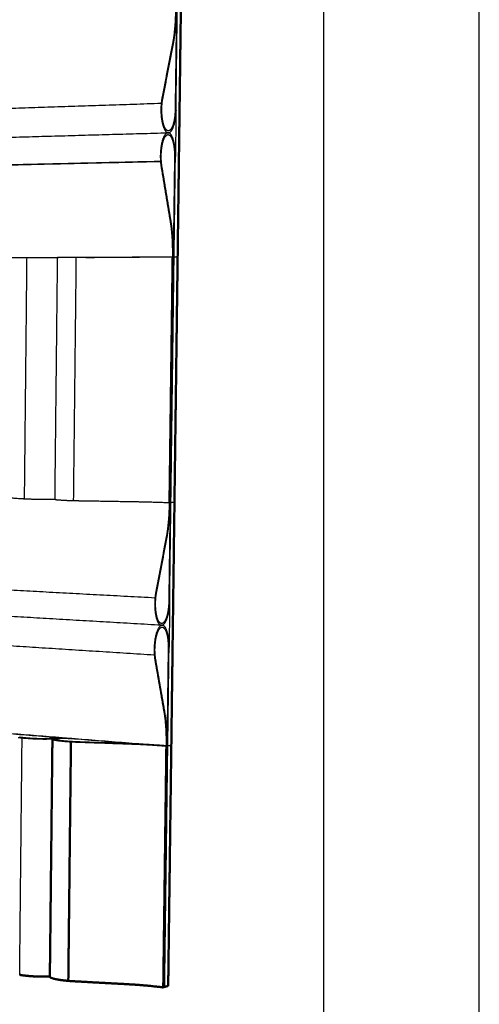
# Model space of a CAD drawing. Units: inches. Extents: x 0 to 360, y 0 to 278.
# Drawn here: x 312 to 360, y 75 to 178 of the extents above; entities that cross this region are included whole.
import ezdxf

# ---------------------------------------------------------------- set-up
doc = ezdxf.new("R2010")
doc.units = ezdxf.units.IN
doc.header["$MEASUREMENT"] = 0
doc.layers.add('Make2D$Visible$Curves', color=7, linetype='Continuous', true_color=0x000000)
doc.layers.add('this one$Default', color=7, linetype='Continuous', true_color=0x000000)
doc.layers.add('Make2D$Visible$SceneSilhouetteCurves', color=7, linetype='Continuous', lineweight=50, true_color=0x000000)

msp = doc.modelspace()

# ---------------------------------------------------------------- linework, layer by layer
at = {"layer": 'Make2D$Visible$Curves', "color": 18, "lineweight": -3, "true_color": 0x000000}
for points, weights, degree in [([(327.97117, 179.24548), (327.94308, 177.06494), (327.66329, 175.63031)], [301.747722468, 254.946465106, 257.630166916], 2), ([(327.7502, 175.55465), (328.03602, 177.02058), (328.06459, 179.23483)], [257.719406252, 255.038897168, 301.855354973], 2), ([(328.06459, 179.23483), (328.01888, 175.69213), (327.97323, 172.15379), (327.92764, 168.6198)], [257.81565125, 257.97433401, 258.13301677, 258.291699531], 3), ([(328.02086, 168.61295), (328.06649, 172.14568), (328.11218, 175.68276), (328.15793, 179.22419)], [258.383628808, 258.224946047, 258.066263287, 257.907580526], 3), ([(327.66329, 175.63031), (327.10658, 172.77582), (326.54824, 169.9129)], [257.630166916, 257.250641905, 256.871116894], 2), ([(326.63579, 169.839), (327.19382, 172.70104), (327.7502, 175.55465)], [256.960356231, 257.339881242, 257.719406252], 2), ([(326.54824, 169.9129), (326.49456, 169.63769), (326.46527, 169.33033)], [256.871116894, 261.614402916, 270.95519215], 2), ([(326.55782, 169.29113), (326.58538, 169.58046), (326.63579, 169.839)], [271.052341024, 261.735306865, 256.997437795], 2), ([(304.15981, 168.58413), (315.10004, 168.95012), (326.46527, 169.33033)], [245.02569842, 240.44432975, 235.86296108], 2), ([(326.55782, 169.29113), (326.52698, 169.3042), (326.49613, 169.31726), (326.46527, 169.33033)], [235.913480281, 235.885296508, 235.857112734, 235.828928961], 3), ([(327.2219, 166.22005), (327.67639, 166.23287), (328.00285, 167.2187), (328.02086, 168.61295)], [254.631831786, 207.791580694, 209.042179701, 258.383628808], 3), ([(328.02084, 168.61189), (327.98929, 166.16922), (327.95777, 163.72864)], [258.383676801, 258.4935101, 258.603343399], 2), ([(304.91486, 165.59302), (315.83328, 165.901), (327.17442, 166.2209)], [264.442297214, 259.513923309, 254.585549404], 2), ([(327.95777, 163.72864), (327.97576, 165.12167), (327.67511, 166.14741), (327.22157, 166.21791)], [258.603343399, 209.104894889, 207.793967542, 254.670561358], 3), ([(327.8646, 163.73374), (327.81914, 160.21008), (327.77374, 156.69074), (327.72839, 153.17572)], [258.511414122, 258.670096883, 258.828779643, 258.987462404], 3), ([(327.82143, 153.17437), (327.86682, 156.68815), (327.91226, 160.20623), (327.95777, 163.72864)], [259.07939168, 258.92070892, 258.76202616, 258.603343399], 3), ([(304.10818, 162.69591), (315.03601, 162.94944), (326.38791, 163.21281)], [245.241533817, 240.660826181, 236.080118546], 2), ([(305.74421, 162.75804), (315.88432, 162.99373), (326.38799, 163.23786)], [281.110595455, 276.245458093, 271.380320732], 2), ([(326.38791, 163.21281), (326.41902, 163.22189), (326.45011, 163.23096), (326.4812, 163.24003)], [236.080118546, 236.107422646, 236.134726746, 236.162030846], 3), ([(326.38791, 163.21281), (326.40937, 162.9029), (326.45594, 162.62193)], [271.243795939, 261.921190728, 257.197234448], 2), ([(326.45594, 162.62193), (326.93991, 159.70244), (327.42148, 156.79739)], [257.197234448, 257.836562928, 258.475891407], 2), ([(326.54511, 162.68434), (326.50138, 162.94828), (326.48121, 163.24003)], [257.317612303, 262.037558122, 271.337912597], 2), ([(327.5099, 156.86136), (327.0287, 159.76563), (326.54511, 162.68434)], [258.559141497, 257.91981302, 257.280484542], 2), ([(327.42148, 156.79739), (327.66314, 155.33955), (327.63528, 153.17707)], [258.475891407, 255.912163092, 303.119700741], 2), ([(327.72839, 153.17572), (327.75672, 155.37167), (327.5099, 156.86136)], [303.227333246, 256.001539447, 258.559141497], 2), ([(308.17455, 153.05854), (310.04173, 153.08094), (311.93175, 153.10361)], [267.227770512, 265.612336381, 263.996902251], 2), ([(311.93175, 153.10361), (312.11436, 153.1058), (312.34797, 153.10782)], [263.996902251, 268.751975127, 278.209246576], 2), ([(312.08877, 127.74317), (312.21808, 140.39738), (312.34797, 153.10782)], [243.25369402, 242.715607436, 242.177520853], 2), ([(315.29263, 127.6812), (315.42944, 140.3716), (315.56686, 153.11856)], [235.356609771, 234.834500363, 234.312390954], 2), ([(317.25276, 127.55126), (317.39477, 140.31755), (317.53742, 153.14107)], [276.988309229, 276.370164892, 275.752020556], 2), ([(317.53742, 153.14107), (317.82773, 153.14241), (318.11754, 153.14324)], [275.752020556, 266.139926967, 261.220277092], 2), ([(318.11754, 153.14324), (321.14473, 153.15186), (324.1858, 153.16053)], [261.220277092, 260.623696453, 260.027115813], 2), ([(318.51779, 153.11717), (320.39509, 153.1291), (322.28441, 153.14111), (324.18585, 153.1532)], [263.040625498, 262.204250929, 261.367876361, 260.531501792], 3), ([(324.1858, 153.16053), (325.72288, 153.16491), (327.63528, 153.17707)], [260.027115813, 256.830504295, 303.119700741], 2), ([(327.30241, 127.34357), (327.46847, 140.23116), (327.63528, 153.17707)], [304.491679013, 303.805689877, 303.119700741], 2), ([(327.39522, 127.35136), (327.56143, 140.23439), (327.72839, 153.17572)], [304.599311519, 303.913322382, 303.227333246], 2), ([(327.48796, 127.35914), (327.65432, 140.23763), (327.82143, 153.17437)], [260.251202835, 259.665297257, 259.07939168], 2), ([(327.63528, 153.17707), (327.68184, 153.17639), (327.72839, 153.17572)], [303.119700741, 303.173516993, 303.227333246], 2), ([(327.72839, 153.17572), (327.75941, 153.17527), (327.79042, 153.17482), (327.82143, 153.17437)], [258.987462404, 259.018105496, 259.048748588, 259.07939168], 3), ([(327.82143, 153.17437), (328.00731, 153.17168), (328.19294, 153.16899)], [259.07939168, 259.263250234, 259.447108788], 2), ([(307.93698, 128.02754), (309.79452, 127.89828), (311.67468, 127.76743)], [268.399581666, 266.784147535, 265.168713405], 2), ([(311.67468, 127.76743), (311.85634, 127.75479), (312.08877, 127.74317)], [265.168713405, 269.945593767, 279.445535249], 2), ([(317.31952, 127.55981), (317.28615, 127.55554), (317.25276, 127.55126)], [277.096850417, 277.042579823, 276.988309229], 2), ([(317.25276, 127.55126), (317.54168, 127.54354), (317.83013, 127.53877)], [276.988309229, 267.333545607, 262.392088246], 2), ([(317.83013, 127.53877), (320.84311, 127.48901), (323.86985, 127.43902)], [262.392088246, 261.795507607, 261.198926967], 2), ([(323.86985, 127.43902), (325.39967, 127.41376), (327.30241, 127.34357)], [261.198926967, 257.989249024, 304.491679013], 2), ([(327.30241, 127.34357), (327.27482, 125.20214), (326.99706, 123.74232)], [304.491679013, 257.263954564, 259.973789224], 2), ([(327.08342, 123.68514), (327.36716, 125.17681), (327.39522, 127.35136)], [260.06302856, 257.356386626, 304.599311519], 2), ([(327.39522, 127.35136), (327.35033, 123.87218), (327.3055, 120.39725), (327.26072, 116.92654)], [260.159273558, 260.317956318, 260.476639079, 260.635321839], 3), ([(327.30241, 127.34357), (327.34882, 127.34747), (327.39522, 127.35136)], [304.491679013, 304.545495266, 304.599311519], 2), ([(327.30673, 127.35462), (327.35097, 127.35299), (327.39522, 127.35136)], [304.644436507, 304.621874013, 304.599311519], 2), ([(327.35334, 116.93798), (327.39816, 120.40747), (327.44303, 123.88119), (327.48796, 127.35914)], [260.727251116, 260.568568355, 260.409885595, 260.251202834], 3), ([(327.39522, 127.35136), (327.42614, 127.35395), (327.45705, 127.35655), (327.48796, 127.35914)], [260.159273558, 260.18991665, 260.220559742, 260.251202835], 3), ([(327.3962, 127.36252), (327.44208, 127.36083), (327.48796, 127.35914)], [260.291174701, 260.271188768, 260.251202834], 2), ([(327.48796, 127.35914), (327.67324, 127.37468), (327.85827, 127.3902)], [260.251202834, 260.435061388, 260.618919942], 2), ([(326.99706, 123.74232), (326.44441, 120.83774), (325.89014, 117.92466)], [259.973789224, 259.594264213, 259.214739202], 2), ([(325.97713, 117.86931), (326.53108, 120.78147), (327.08342, 123.68514)], [259.30397854, 259.68350355, 260.06302856], 2), ([(303.72094, 118.52548), (314.55582, 117.94288), (325.80781, 117.33786)], [247.178044754, 242.596676084, 238.015307414], 2), ([(325.89014, 117.92466), (325.83686, 117.64462), (325.80781, 117.33786)], [259.214739202, 264.001640195, 273.427769497], 2), ([(325.89975, 117.31748), (325.86911, 117.32427), (325.83846, 117.33106), (325.80781, 117.33786)], [238.065516058, 238.037332284, 238.009148511, 237.980964738], 3), ([(325.89976, 117.31748), (325.92709, 117.60625), (325.97713, 117.86931)], [273.524918371, 264.122797417, 259.341398307], 2), ([(327.35331, 116.93549), (327.32233, 114.53726), (327.29138, 112.14104)], [260.727365219, 260.837165463, 260.946965707], 2), ([(326.48712, 114.4324), (315.25812, 115.0902), (304.44408, 115.72369)], [253.648138997, 258.514591539, 263.381044081], 2), ([(326.48767, 114.4418), (326.5366, 114.43894), (326.58554, 114.43607)], [253.786722901, 253.765906493, 253.745090086], 2), ([(303.67021, 112.7393), (314.49293, 112.04815), (325.73184, 111.33042)], [247.393569594, 242.812861958, 238.232154323], 2), ([(327.19882, 112.12792), (327.15417, 108.66728), (327.10958, 105.21083), (327.06504, 101.75859)], [260.85503643, 261.013719191, 261.172401951, 261.331084712], 3), ([(327.15748, 101.77534), (327.20206, 105.22637), (327.24669, 108.68161), (327.29138, 112.14104)], [261.423013989, 261.264331228, 261.105648468, 260.946965707], 3), ([(325.73184, 111.33042), (325.76274, 111.34536), (325.79363, 111.36029), (325.82451, 111.37522)], [238.232154323, 238.259458423, 238.286762523, 238.314066623], 3), ([(325.73184, 111.33042), (325.7532, 111.03101), (325.79951, 110.76485)], [273.716373285, 264.308428007, 259.540856756], 2), ([(325.88808, 110.84332), (325.8446, 111.09336), (325.82452, 111.37522)], [259.661572815, 264.425048674, 273.810489944], 2), ([(326.84742, 105.32672), (326.36893, 108.07824), (325.88808, 110.84332)], [260.902763805, 260.263435328, 259.62410685], 2), ([(325.79951, 110.76485), (326.28072, 107.99908), (326.75958, 105.24687)], [259.540856756, 260.180185236, 260.819513715], 2), ([(326.75958, 105.24687), (326.9999, 103.86569), (326.97253, 101.74183)], [260.819513715, 258.22965255, 305.863657286], 2), ([(327.06504, 101.75859), (327.09286, 103.91532), (326.84742, 105.32672)], [305.971289791, 258.319028905, 260.902763805], 2), ([(305.01154, 103.49411), (315.78628, 102.63439), (326.97253, 101.74183)], [317.544933994, 311.70429564, 305.863657286], 2), ([(305.20779, 103.5017), (315.89004, 102.64979), (326.97654, 101.76565)], [271.261072737, 266.315449325, 261.369825913], 2), ([(311.41988, 102.65419), (311.60058, 102.62698), (311.83185, 102.60196)], [266.340524559, 271.139212406, 280.681823923], 2), ([(311.95333, 102.61575), (311.73553, 102.63929), (311.56569, 102.66485)], [280.764548267, 271.23939124, 266.439716479], 2), ([(311.57719, 77.68126), (311.70424, 90.11423), (311.83185, 102.60196)], [245.406040354, 244.86795377, 244.329867187], 2), ([(311.95333, 102.61575), (311.91285, 102.61115), (311.87235, 102.60656), (311.83185, 102.60196)], [244.366610655, 244.34261157, 244.318612484, 244.294613398], 3), ([(311.95306, 102.58936), (311.9532, 102.60256), (311.95333, 102.61575)], [280.765851663, 280.765199965, 280.764548267], 2), ([(313.92165, 102.48292), (313.92176, 102.49348), (313.92187, 102.50404)], [267.363199462, 267.362702558, 267.362205653], 2), ([(315.32424, 102.59074), (315.32457, 102.62155), (315.23699, 102.65574), (315.06339, 102.69134)], [237.045676517, 229.274946634, 226.214540084, 227.864456868], 3), ([(315.32424, 102.59074), (315.32384, 102.55441), (315.32345, 102.51807)], [237.045676517, 237.04719228, 237.048708043], 2), ([(317.0372, 102.20727), (317.00392, 102.19807), (316.97063, 102.18887)], [278.333139091, 278.278868496, 278.224597902], 2), ([(316.97063, 102.18887), (317.25816, 102.17224), (317.54527, 102.16199)], [278.224597902, 268.527164247, 263.563899401], 2), ([(317.03695, 102.18512), (317.03708, 102.19619), (317.0372, 102.20727)], [242.25134948, 242.250877332, 242.250405184], 2), ([(317.57755, 102.18199), (317.30787, 102.19162), (317.0372, 102.20727)], [263.713691515, 268.665968145, 278.333139091], 2), ([(317.54527, 102.16199), (320.54418, 102.05487), (323.55673, 101.94728)], [263.563899401, 262.967318761, 262.370738121], 2), ([(323.58659, 101.96747), (320.57526, 102.07497), (317.57755, 102.18199)], [262.482479603, 263.079060241, 263.675640879], 2), ([(323.55673, 101.94728), (325.07934, 101.89289), (326.97253, 101.74183)], [262.370738121, 259.147993753, 305.863657286], 2), ([(326.97762, 101.76552), (325.10035, 101.91342), (323.58659, 101.96747)], [303.514412842, 259.338079795, 262.482479603], 2), ([(326.6456, 76.36875), (326.8087, 89.0269), (326.97253, 101.74183)], [307.235635559, 306.549646422, 305.863657286], 2), ([(326.82995, 76.41986), (326.99335, 89.06925), (327.15748, 101.77534)], [262.594825143, 262.008919566, 261.423013989], 2), ([(326.97253, 101.74183), (327.01879, 101.75021), (327.06504, 101.75859)], [305.863657286, 305.917473539, 305.971289791], 2), ([(327.06504, 101.75859), (327.09586, 101.76417), (327.12667, 101.76976), (327.15748, 101.77534)], [261.331084712, 261.361727804, 261.392370896, 261.423013989], 3), ([(327.15748, 101.77534), (327.34216, 101.80879), (327.52659, 101.8422)], [261.423013989, 261.606872542, 261.790731096], 2)]:
    msp.add_rational_spline(points, weights, degree=degree, dxfattribs=at)
at = {"layer": 'Make2D$Visible$Curves', "color": 18, "true_color": 0x000000}
for points, weights, degree in [([(328.53064, 179.18169), (328.36141, 166.1459), (328.19294, 153.16899)], [258.275297634, 258.861203211, 259.447108788], 2), ([(328.19294, 153.16899), (328.02522, 140.25055), (327.85827, 127.3902)], [259.447108788, 260.033014365, 260.618919942], 2), ([(327.85827, 127.3902), (327.69206, 114.58755), (327.52659, 101.8422)], [260.618919942, 261.204825519, 261.790731096], 2), ([(314.75143, 77.47767), (314.88577, 89.9398), (315.02071, 102.45695)], [237.445047406, 236.923179399, 236.401311392], 2), ([(316.691, 77.05087), (316.83051, 89.59201), (316.97063, 102.18887)], [279.460886576, 278.842742239, 278.224597902], 2), ([(326.7378, 76.39432), (326.90105, 89.04808), (327.06504, 101.75859)], [307.343268064, 306.657278928, 305.971289791], 2), ([(327.52659, 101.8422), (327.36187, 89.15377), (327.19787, 76.52188)], [261.790731096, 262.376636673, 262.96254225], 2), ([(311.69821, 77.70229), (311.65788, 77.69528), (311.61754, 77.68827), (311.57719, 77.68126)], [245.442628544, 245.418629458, 245.394630372, 245.370631286], 3), ([(316.691, 77.05087), (316.71313, 77.06023), (316.73526, 77.06959), (316.75738, 77.07895)], [243.231956711, 243.263445498, 243.294934285, 243.326423073], 3), ([(316.691, 77.05087), (316.97716, 77.0255), (317.26293, 77.00985)], [279.460886576, 269.720782886, 264.735710555], 2), ([(317.26293, 77.00985), (320.2479, 76.84641), (323.24638, 76.68222)], [264.735710555, 264.139129915, 263.542549275], 2), ([(323.24638, 76.68222), (324.76186, 76.59924), (326.6456, 76.36875)], [263.542549275, 260.306738482, 307.235635559], 2), ([(326.6456, 76.36875), (326.69171, 76.38153), (326.7378, 76.39432)], [307.235635559, 307.289451811, 307.343268064], 2), ([(326.65422, 76.40454), (326.68208, 76.40113), (326.70994, 76.39772), (326.7378, 76.39432)], [262.539668022, 262.527410637, 262.515153251, 262.502895866], 3), ([(326.7378, 76.39432), (326.76853, 76.40283), (326.79924, 76.41135), (326.82995, 76.41986)], [262.502895866, 262.533538958, 262.56418205, 262.594825143], 3), ([(326.82995, 76.41986), (326.78411, 76.42547), (326.73828, 76.43107)], [262.594825143, 262.614993967, 262.635162792], 2), ([(326.82995, 76.41986), (327.01404, 76.47091), (327.19787, 76.52188)], [262.594825143, 262.778683696, 262.96254225], 2)]:
    msp.add_rational_spline(points, weights, degree=degree, dxfattribs=at)
at = {"layer": 'Make2D$Visible$Curves', "color": 18, "lineweight": -3, "true_color": 0x000000}
for points, weights, knots in [([(326.46527, 169.33033), (326.44633, 169.13152), (326.43584, 168.93008), (326.43331, 168.72955), (326.4151, 167.28941), (326.7325, 166.25033), (327.19816, 166.22048), (327.20606, 166.21997), (327.21397, 166.21983), (327.2219, 166.22005)], [235.86296108, 241.439252716, 248.427252263, 256.82695972, 206.730163672, 207.026227619, 257.71515156, 256.66521262, 255.637439362, 254.631831786], [0, 0, 0, 0, 0.26283132, 0.26283132, 0.26283132, 1.833627646, 1.833627646, 1.833627646, 1.866642096, 1.866642096, 1.866642096, 1.866642096]), ([(327.21811, 166.41328), (327.21228, 166.41312), (327.20646, 166.41322), (327.20063, 166.4136), (327.11482, 166.41916), (327.02972, 166.4847), (326.95592, 166.58131), (326.86074, 166.70592), (326.78438, 166.8822), (326.7248, 167.07806), (326.65188, 167.31776), (326.60413, 167.5867), (326.57233, 167.86234), (326.53976, 168.14458), (326.52394, 168.43378), (326.5276, 168.72263), (326.53, 168.91256), (326.53991, 169.10319), (326.55782, 169.29113)], [257.723588851, 257.717903901, 257.7122036, 257.706490911, 257.622353005, 257.535527666, 257.458004515, 257.358087516, 257.273623097, 257.204429608, 257.119799188, 257.058013602, 257.011382349, 256.963651691, 256.931798365, 256.918888997, 248.499568506, 241.4977656, 235.913480281], [18.295796925, 18.295796925, 18.295796925, 18.295796925, 18.318047844, 18.318047844, 18.318047844, 18.645764899, 18.645764899, 18.645764899, 19.068148454, 19.068148454, 19.068148454, 19.584764943, 19.584764943, 19.584764943, 20.113561478, 20.113561478, 20.113561478, 20.452293124, 20.452293124, 20.452293124, 20.452293124]), ([(327.92764, 168.6198), (327.92393, 168.33249), (327.90097, 168.04759), (327.86164, 167.77184), (327.82321, 167.5024), (327.76914, 167.24162), (327.69084, 167.01309), (327.6268, 166.82616), (327.54652, 166.66074), (327.44875, 166.54907), (327.37801, 166.46825), (327.29808, 166.41556), (327.21811, 166.41328)], [258.291699531, 258.304608899, 258.298483488, 258.275761071, 258.25356203, 258.215521753, 258.151881699, 258.099849849, 258.030705492, 257.941382675, 257.876784762, 257.801633262, 257.723588851], [16.522534209, 16.522534209, 16.522534209, 16.522534209, 17.051330744, 17.051330744, 17.051330744, 17.567947234, 17.567947234, 17.567947234, 17.990330789, 17.990330789, 17.990330789, 18.295796925, 18.295796925, 18.295796925, 18.295796925]), ([(327.20146, 166.22024), (327.20036, 166.22033), (327.19926, 166.22041), (327.19816, 166.22048), (326.7325, 166.25033), (326.38937, 165.25396), (326.37119, 163.81556), (326.36866, 163.61539), (326.37403, 163.41332), (326.38791, 163.21281)], [257.276581191, 257.422338411, 257.568528534, 257.71515156, 207.026227619, 206.80340187, 257.046674312, 248.657118798, 241.679622998, 236.114186913], [18.73215676, 18.73215676, 18.73215676, 18.73215676, 18.736767198, 18.736767198, 18.736767198, 20.307563525, 20.307563525, 20.307563525, 20.570394844, 20.570394844, 20.570394844, 20.570394844]), ([(326.4812, 163.24003), (326.46809, 163.42957), (326.46302, 163.6208), (326.46542, 163.8104), (326.46907, 164.09878), (326.49216, 164.38507), (326.53179, 164.66235), (326.5705, 164.93319), (326.62497, 165.19536), (326.70381, 165.42517), (326.76825, 165.61298), (326.84895, 165.77913), (326.94713, 165.89131), (327.01821, 165.97252), (327.09845, 166.02544), (327.17862, 166.02767)], [236.162030846, 241.736319179, 248.728510093, 257.138603589, 257.12569422, 257.131819631, 257.154542049, 257.176741089, 257.214781367, 257.27842142, 257.33045327, 257.399597627, 257.488920445, 257.553625866, 257.628920034, 257.707103956], [0.118101721, 0.118101721, 0.118101721, 0.118101721, 0.456833366, 0.456833366, 0.456833366, 0.985629901, 0.985629901, 0.985629901, 1.502246391, 1.502246391, 1.502246391, 1.924629946, 1.924629946, 1.924629946, 2.230604463, 2.230604463, 2.230604463, 2.230604463]), ([(327.17862, 166.02767), (327.18431, 166.02783), (327.19, 166.02773), (327.1957, 166.02737), (327.28145, 166.02194), (327.36637, 165.95663), (327.43992, 165.86036), (327.53466, 165.73638), (327.61054, 165.56102), (327.66966, 165.36629), (327.74193, 165.12825), (327.78918, 164.8612), (327.82059, 164.58756), (327.85274, 164.30756), (327.8683, 164.02059), (327.8646, 163.73374)], [257.707103956, 257.712659703, 257.718230041, 257.723812209, 257.807950114, 257.894775453, 257.972298605, 258.072215604, 258.156680023, 258.225873512, 258.310503932, 258.372289518, 258.41892077, 258.466651428, 258.498504754, 258.511414122], [2.230604463, 2.230604463, 2.230604463, 2.230604463, 2.252347001, 2.252347001, 2.252347001, 2.580064055, 2.580064055, 2.580064055, 3.002447611, 3.002447611, 3.002447611, 3.5190641, 3.5190641, 3.5190641, 4.047860635, 4.047860635, 4.047860635, 4.047860635]), ([(312.34797, 153.10782), (312.4992, 153.10912), (312.66092, 153.11032), (312.82961, 153.1114), (313.88869, 153.11819), (314.98438, 153.11982), (315.57064, 153.11517)], [242.177520853, 247.823350382, 254.913035546, 263.446576346, 217.04111603, 212.100740035, 248.625448363], [0, 0, 0, 0, 0.26283132, 0.26283132, 0.26283132, 1.667816256, 1.667816256, 1.667816256, 1.667816256]), ([(315.87276, 153.11206), (315.81277, 153.11253), (315.76169, 153.11305), (315.71939, 153.11363), (315.24369, 153.12011), (315.77088, 153.13025), (316.9979, 153.13812), (317.16911, 153.13921), (317.34975, 153.14021), (317.53742, 153.14107)], [248.48999177, 252.82421659, 257.757407854, 263.28956556, 211.51216958, 210.940942955, 261.575885687, 252.955909363, 245.77679335, 240.038537648], [18.566522599, 18.566522599, 18.566522599, 18.566522599, 18.736767198, 18.736767198, 18.736767198, 20.307563525, 20.307563525, 20.307563525, 20.570394844, 20.570394844, 20.570394844, 20.570394844]), ([(312.08877, 127.74317), (312.23924, 127.73565), (312.40016, 127.72873), (312.56803, 127.72249), (313.62073, 127.68337), (314.71054, 127.67394), (315.29524, 127.70071)], [243.25369402, 248.92499683, 256.046561324, 264.6183875, 218.052206067, 213.055682056, 249.628815468], [0, 0, 0, 0, 0.26283132, 0.26283132, 0.26283132, 1.666491869, 1.666491869, 1.666491869, 1.666491869]), ([(315.29263, 127.6812), (315.29222, 127.64309), (315.84764, 127.6006), (316.71587, 127.56833), (316.88624, 127.562), (317.066, 127.55626), (317.25276, 127.55126)], [235.356609771, 215.305559906, 224.435922263, 262.747696841, 254.08943514, 246.878439798, 241.114710815], [19.124402804, 19.124402804, 19.124402804, 19.124402804, 20.307563525, 20.307563525, 20.307563525, 20.570394844, 20.570394844, 20.570394844, 20.570394844]), ([(325.80781, 117.33786), (325.78901, 117.13942), (325.77863, 116.94006), (325.77614, 116.74315), (325.75922, 115.40486), (326.04672, 114.4582), (326.48712, 114.4324)], [238.015307414, 243.642545613, 250.694303818, 259.170582028, 210.824184107, 208.983369763, 253.648138997], [0, 0, 0, 0, 0.26283132, 0.26283132, 0.26283132, 1.765021417, 1.765021417, 1.765021417, 1.765021417]), ([(326.50253, 114.62259), (326.42974, 114.62683), (326.35855, 114.67168), (326.29563, 114.74056), (326.20106, 114.8441), (326.12517, 115.00192), (326.06595, 115.18218), (325.99348, 115.40278), (325.946, 115.65693), (325.91437, 115.92074), (325.88198, 116.19087), (325.86622, 116.47107), (325.86981, 116.75472), (325.87217, 116.94124), (325.88199, 117.12989), (325.89975, 117.31748)], [260.014140176, 259.941503101, 259.868141059, 259.801626823, 259.701709824, 259.617245405, 259.548051916, 259.463421496, 259.40163591, 259.355004657, 259.307274, 259.275420674, 259.262511305, 250.766464396, 243.700799313, 238.065516058], [18.36458632, 18.36458632, 18.36458632, 18.36458632, 18.645764899, 18.645764899, 18.645764899, 19.068148454, 19.068148454, 19.068148454, 19.584764943, 19.584764943, 19.584764943, 20.113561478, 20.113561478, 20.113561478, 20.452293124, 20.452293124, 20.452293124, 20.452293124]), ([(326.48712, 114.4324), (326.50356, 114.43144), (326.51997, 114.43207), (326.53635, 114.43424), (326.99734, 114.49539), (327.33518, 115.53215), (327.35334, 116.93798)], [253.648138997, 255.688014904, 257.824893194, 260.058773868, 209.646050051, 209.868875801, 260.727251116], [1.765021417, 1.765021417, 1.765021417, 1.765021417, 1.833627646, 1.833627646, 1.833627646, 3.404423973, 3.404423973, 3.404423973, 3.404423973]), ([(327.26072, 116.92654), (327.25708, 116.64437), (327.23432, 116.36082), (327.19528, 116.08305), (327.15714, 115.81162), (327.10346, 115.54565), (327.0257, 115.30654), (326.9621, 115.11096), (326.88237, 114.9333), (326.78526, 114.80488), (326.70986, 114.70518), (326.62397, 114.63513), (326.53877, 114.62389), (326.52667, 114.62229), (326.51458, 114.62188), (326.50253, 114.62259)], [260.635321839, 260.648231207, 260.642105796, 260.619383379, 260.597184338, 260.559144061, 260.495504008, 260.443472157, 260.3743278, 260.285004983, 260.215701597, 260.134251125, 260.050113219, 260.038164955, 260.026162495, 260.014140176], [16.522534209, 16.522534209, 16.522534209, 16.522534209, 17.051330744, 17.051330744, 17.051330744, 17.567947234, 17.567947234, 17.567947234, 17.990330789, 17.990330789, 17.990330789, 18.318047844, 18.318047844, 18.318047844, 18.36458632, 18.36458632, 18.36458632, 18.36458632]), ([(327.29138, 112.14104), (327.30952, 113.5452), (326.99734, 114.49539), (326.53635, 114.43424), (326.07373, 114.37287), (325.73299, 113.33012), (325.71514, 111.91759), (325.71265, 111.72102), (325.71802, 111.52413), (325.73184, 111.33042)], [260.946965707, 209.942113998, 209.646050051, 260.058773868, 208.912229206, 208.689403457, 259.39029662, 250.924170353, 243.882915895, 238.266533247], [17.165970871, 17.165970871, 17.165970871, 17.165970871, 18.736767198, 18.736767198, 18.736767198, 20.307563525, 20.307563525, 20.307563525, 20.570394844, 20.570394844, 20.570394844, 20.570394844]), ([(325.82451, 111.37522), (325.81146, 111.55834), (325.80639, 111.74467), (325.80875, 111.93086), (325.81233, 112.21406), (325.83524, 112.49899), (325.87456, 112.7783), (325.91297, 113.05114), (325.96705, 113.31854), (326.04534, 113.559), (326.10933, 113.75551), (326.18948, 113.93396), (326.287, 114.06295), (326.36262, 114.16297), (326.44868, 114.23323), (326.53392, 114.2446), (326.54616, 114.24623), (326.55838, 114.24665), (326.57055, 114.24593)], [238.314066623, 243.939352892, 250.995405983, 259.482225897, 259.469316528, 259.475441939, 259.498164357, 259.520363397, 259.558403675, 259.622043728, 259.674075578, 259.743219936, 259.832542753, 259.901846139, 259.983296611, 260.067434517, 260.079515538, 260.091651967, 260.103808309], [0.118101721, 0.118101721, 0.118101721, 0.118101721, 0.456833366, 0.456833366, 0.456833366, 0.985629901, 0.985629901, 0.985629901, 1.502246391, 1.502246391, 1.502246391, 1.924629946, 1.924629946, 1.924629946, 2.252347001, 2.252347001, 2.252347001, 2.299402568, 2.299402568, 2.299402568, 2.299402568]), ([(326.57055, 114.24593), (326.64312, 114.24166), (326.71399, 114.19702), (326.77658, 114.12852), (326.87072, 114.0255), (326.94613, 113.86848), (327.0049, 113.68923), (327.07673, 113.47012), (327.12372, 113.21771), (327.15497, 112.95576), (327.18694, 112.68773), (327.20245, 112.40964), (327.19882, 112.12792)], [260.103808309, 260.176314438, 260.249528997, 260.315920913, 260.415837912, 260.500302331, 260.56949582, 260.65412624, 260.715911826, 260.762543079, 260.810273736, 260.842127062, 260.85503643], [2.299402568, 2.299402568, 2.299402568, 2.299402568, 2.580064055, 2.580064055, 2.580064055, 3.002447611, 3.002447611, 3.002447611, 3.5190641, 3.5190641, 3.5190641, 4.047860635, 4.047860635, 4.047860635, 4.047860635]), ([(311.83185, 102.60196), (311.98158, 102.58577), (312.1417, 102.57089), (312.30875, 102.55746), (313.51167, 102.46074), (314.7003, 102.44924), (315.17273, 102.52978), (315.27095, 102.54653), (315.32398, 102.56697), (315.32424, 102.59074)], [244.329867187, 250.026643279, 257.180087101, 265.790198654, 213.450508095, 213.398171167, 265.633187868, 252.941804895, 243.412634444, 237.045676517], [0, 0, 0, 0, 0.26283132, 0.26283132, 0.26283132, 1.833627646, 1.833627646, 1.833627646, 2.220717255, 2.220717255, 2.220717255, 2.220717255]), ([(315.13288, 102.59451), (315.13267, 102.57579), (315.09583, 102.55735), (315.01033, 102.54278), (314.92325, 102.52795), (314.78571, 102.51714), (314.63257, 102.51036), (314.43512, 102.50162), (314.21182, 102.49957), (313.98808, 102.50177), (313.71446, 102.50446), (313.44033, 102.51349), (313.17602, 102.52577), (312.90563, 102.53833), (312.64561, 102.55429), (312.40475, 102.57364), (312.24649, 102.58636), (312.09491, 102.60044), (311.95333, 102.61575)], [266.000741228, 265.894306775, 265.789576767, 265.706926234, 265.622788328, 265.561531728, 265.523110762, 265.473591263, 265.462005795, 265.474451809, 265.489674504, 265.540847546, 265.610442585, 265.681678437, 265.772215182, 265.882127931, 257.247477362, 250.07563827, 244.366610655], [17.996124102, 17.996124102, 17.996124102, 17.996124102, 18.318047844, 18.318047844, 18.318047844, 18.645764899, 18.645764899, 18.645764899, 19.068148454, 19.068148454, 19.068148454, 19.584764943, 19.584764943, 19.584764943, 20.113561478, 20.113561478, 20.113561478, 20.452293124, 20.452293124, 20.452293124, 20.452293124]), ([(314.66682, 102.72343), (314.78491, 102.70613), (314.88869, 102.6878), (314.96943, 102.66847), (315.06734, 102.64502), (315.13139, 102.62008), (315.13285, 102.59552)], [266.735823977, 266.636890943, 266.532242791, 266.421903901, 266.288232547, 266.146209239, 266.006488922], [17.2192911347, 17.2192911347, 17.2192911347, 17.2192911347, 17.5679472339, 17.5679472339, 17.5679472339, 17.9903307891, 17.9903307891, 17.9903307891, 17.9903307891]), ([(316.51792, 102.57608), (315.87422, 102.58759), (315.40681, 102.56969), (315.17273, 102.52978), (314.7003, 102.44924), (315.22136, 102.32329), (316.43635, 102.2256), (316.60587, 102.21197), (316.78476, 102.19962), (316.97063, 102.18887)], [227.359759285, 224.503931781, 237.261741309, 265.633187868, 213.398171167, 212.826944542, 263.919507995, 255.222960918, 247.980086247, 242.190883982], [17.87143265, 17.87143265, 17.87143265, 17.87143265, 18.736767198, 18.736767198, 18.736767198, 20.307563525, 20.307563525, 20.307563525, 20.570394844, 20.570394844, 20.570394844, 20.570394844]), ([(315.2127, 102.4649), (315.21291, 102.4837), (315.24977, 102.50219), (315.33522, 102.51677), (315.4222, 102.53162), (315.55955, 102.54242), (315.71245, 102.54919), (315.90947, 102.55791), (316.13241, 102.55995), (316.35597, 102.55776), (316.54311, 102.55592), (316.73072, 102.55112), (316.91549, 102.54434)], [265.265777368, 265.372162672, 265.476835948, 265.559449503, 265.643587408, 265.704844009, 265.743264975, 265.792784474, 265.804369942, 265.791923928, 265.781506517, 265.754253081, 265.715781153], [1.930567291, 1.930567291, 1.930567291, 1.930567291, 2.252347001, 2.252347001, 2.252347001, 2.580064055, 2.580064055, 2.580064055, 3.002447611, 3.002447611, 3.002447611, 3.355985944, 3.355985944, 3.355985944, 3.355985944]), ([(317.0372, 102.20727), (316.86148, 102.21742), (316.69218, 102.22911), (316.53158, 102.24202), (316.28749, 102.26163), (316.06415, 102.28455), (315.86464, 102.30978), (315.66993, 102.33441), (315.49797, 102.36125), (315.37724, 102.39027), (315.27865, 102.41398), (315.21423, 102.43913), (315.21273, 102.46386)], [242.250405184, 248.044548991, 255.298226354, 264.011437272, 264.121350021, 264.249865503, 264.39155443, 264.529979762, 264.680978668, 264.844471836, 264.97814319, 265.120166498, 265.259886815], [0.118101721, 0.118101721, 0.118101721, 0.118101721, 0.456833366, 0.456833366, 0.456833366, 0.985629901, 0.985629901, 0.985629901, 1.502246391, 1.502246391, 1.502246391, 1.924629946, 1.924629946, 1.924629946, 1.924629946])]:
    msp.add_rational_spline(points, weights, degree=3, knots=knots, dxfattribs=at)
at = {"layer": 'Make2D$Visible$Curves', "color": 18, "true_color": 0x000000}
for points, weights, knots in [([(311.57719, 77.68126), (311.72617, 77.65655), (311.88551, 77.63383), (312.05176, 77.61334), (313.09663, 77.48452), (314.17837, 77.45373), (314.75724, 77.54219)], [245.406040354, 251.128289727, 258.313612878, 266.962009808, 219.899781496, 214.928314732, 252.047609516], [0, 0, 0, 0, 0.26283132, 0.26283132, 0.26283132, 1.669095034, 1.669095034, 1.669095034, 1.669095034]), ([(314.75143, 77.47767), (314.75008, 77.35251), (315.29954, 77.21292), (316.15929, 77.10693), (316.32799, 77.08613), (316.50601, 77.06727), (316.691, 77.05087)], [237.445047406, 217.219429971, 226.434853886, 265.091319149, 256.356486695, 249.081732695, 243.267057149], [19.124402804, 19.124402804, 19.124402804, 19.124402804, 20.307563525, 20.307563525, 20.307563525, 20.570394844, 20.570394844, 20.570394844, 20.570394844])]:
    msp.add_rational_spline(points, weights, degree=3, knots=knots, dxfattribs=at)
at = {"layer": 'Make2D$Visible$SceneSilhouetteCurves', "color": 18, "true_color": 0x000000}
for points, weights, degree in [([(328.53064, 179.18169), (328.36141, 166.1459), (328.19294, 153.16899)], [258.275297634, 258.861203211, 259.447108788], 2), ([(328.19294, 153.16899), (328.02522, 140.25055), (327.85827, 127.3902)], [259.447108788, 260.033014365, 260.618919942], 2), ([(327.85827, 127.3902), (327.69206, 114.58755), (327.52659, 101.8422)], [260.618919942, 261.204825519, 261.790731096], 2), ([(314.75143, 77.47767), (314.88577, 89.9398), (315.02071, 102.45695)], [237.445047406, 236.923179399, 236.401311392], 2), ([(316.691, 77.05087), (316.83051, 89.59201), (316.97063, 102.18887)], [279.460886576, 278.842742239, 278.224597902], 2), ([(326.7378, 76.39432), (326.90105, 89.04808), (327.06504, 101.75859)], [307.343268064, 306.657278928, 305.971289791], 2), ([(327.52659, 101.8422), (327.36187, 89.15377), (327.19787, 76.52188)], [261.790731096, 262.376636673, 262.96254225], 2), ([(311.69821, 77.70229), (311.65788, 77.69528), (311.61754, 77.68827), (311.57719, 77.68126)], [245.442628544, 245.418629458, 245.394630372, 245.370631286], 3), ([(316.691, 77.05087), (316.71313, 77.06023), (316.73526, 77.06959), (316.75738, 77.07895)], [243.231956711, 243.263445498, 243.294934285, 243.326423073], 3), ([(316.691, 77.05087), (316.97716, 77.0255), (317.26293, 77.00985)], [279.460886576, 269.720782886, 264.735710555], 2), ([(317.26293, 77.00985), (320.2479, 76.84641), (323.24638, 76.68222)], [264.735710555, 264.139129915, 263.542549275], 2), ([(323.24638, 76.68222), (324.76186, 76.59924), (326.6456, 76.36875)], [263.542549275, 260.306738482, 307.235635559], 2), ([(326.6456, 76.36875), (326.69171, 76.38153), (326.7378, 76.39432)], [307.235635559, 307.289451811, 307.343268064], 2), ([(326.65422, 76.40454), (326.68208, 76.40113), (326.70994, 76.39772), (326.7378, 76.39432)], [262.539668022, 262.527410637, 262.515153251, 262.502895866], 3), ([(326.7378, 76.39432), (326.76853, 76.40283), (326.79924, 76.41135), (326.82995, 76.41986)], [262.502895866, 262.533538958, 262.56418205, 262.594825143], 3), ([(326.82995, 76.41986), (326.78411, 76.42547), (326.73828, 76.43107)], [262.594825143, 262.614993967, 262.635162792], 2), ([(326.82995, 76.41986), (327.01404, 76.47091), (327.19787, 76.52188)], [262.594825143, 262.778683696, 262.96254225], 2)]:
    msp.add_rational_spline(points, weights, degree=degree, dxfattribs=at)
for points, weights, knots in [([(311.57719, 77.68126), (311.72617, 77.65655), (311.88551, 77.63383), (312.05176, 77.61334), (313.09663, 77.48452), (314.17837, 77.45373), (314.75724, 77.54219)], [245.406040354, 251.128289727, 258.313612878, 266.962009808, 219.899781496, 214.928314732, 252.047609516], [0, 0, 0, 0, 0.26283132, 0.26283132, 0.26283132, 1.669095034, 1.669095034, 1.669095034, 1.669095034]), ([(314.75143, 77.47767), (314.75008, 77.35251), (315.29954, 77.21292), (316.15929, 77.10693), (316.32799, 77.08613), (316.50601, 77.06727), (316.691, 77.05087)], [237.445047406, 217.219429971, 226.434853886, 265.091319149, 256.356486695, 249.081732695, 243.267057149], [19.124402804, 19.124402804, 19.124402804, 19.124402804, 20.307563525, 20.307563525, 20.307563525, 20.570394844, 20.570394844, 20.570394844, 20.570394844])]:
    msp.add_rational_spline(points, weights, degree=3, knots=knots, dxfattribs=at)
at = {"layer": 'this one$Default'}
for points in [[(0, 0), (359.9242, 0), (359.9242, 278.12325), (0, 278.12325)], [(16.36019, 16.36019), (343.56401, 16.36019), (343.56401, 249.30904), (16.36019, 249.30904)]]:
    msp.add_lwpolyline(points, close=True, dxfattribs=at)

doc.saveas('drawing.dxf')
